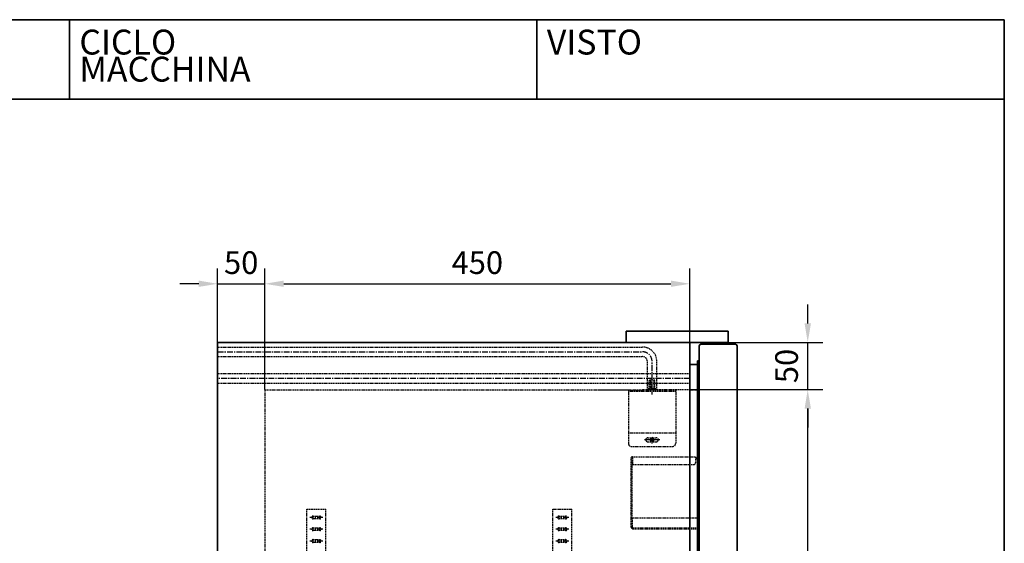
# Model space of a CAD drawing. Units: millimetres. Extents: x 2284 to 9281, y -460 to 2536.
# Drawn here: x 5740 to 6782, y 1982 to 2536 of the extents above; entities that cross this region are included whole.
import ezdxf
from ezdxf.enums import TextEntityAlignment as Align

# ---------------------------------------------------------------- set-up
doc = ezdxf.new("R2010")
doc.units = ezdxf.units.MM
doc.header["$LTSCALE"] = 5
doc.linetypes.add('CENTER', pattern=[2, 1.25, -0.25, 0.25, -0.25])
doc.linetypes.add('HIDDEN', pattern=[0.375, 0.25, -0.125])
doc.layers.get('0').update_dxf_attribs({"lineweight": 25})
for name, color, linetype, lineweight in [('02', 7, 'Continuous', 20), ('03', 7, 'Continuous', 35), ('Border (ISO)', 7, 'Continuous', 35), ('Titolo (ISO)', 7, 'Continuous', 35)]:
    doc.layers.add(name, color=color, linetype=linetype, lineweight=lineweight)
for name, color, linetype in [('ASSI', 2, 'CENTER'), ('NASC', 2, 'HIDDEN'), ('NASCOSTE', 2, 'HIDDEN')]:
    doc.layers.add(name, color=color, linetype=linetype)
doc.styles.add('Etichetta testo (ISO)', font='arial.ttf')
doc.styles.add('SIMPLEX', font='SIMPLEX.SHX')
doc.styles.add('Testo nota (ISO)', font='arial.ttf')
doc.dimstyles.new('STILE-1A8', dxfattribs={"dimscale": 8, "dimtxt": 3, "dimasz": 2.5, "dimexe": 2, "dimexo": 0, "dimgap": 1.3, "dimtad": 1, "dimdec": 4, "dimdsep": 46, "dimtxsty": 'SIMPLEX', "dimcen": -2, "dimclrd": 2, "dimclre": 2, "dimclrt": 3, "dimadec": 0, "dimazin": 0, "dimtfac": 0.5, "dimtdec": 4, "dimtix": 1, "dimtmove": 0, "dimatfit": 0, "dimfxl": 1, "dimtolj": 1, "dimarcsym": 0})

# ---------------------------------------------------------------- blocks, each defined once
blk = doc.blocks.new('Bordi A4 Veco')
at = {"layer": 'Border (ISO)'}
for p, q in [((198, 283), (10, 283)), ((198, 2), (198, 283))]:
    blk.add_line(p, q, dxfattribs=at)
blk = doc.blocks.new('Cartigli VECO')
at = {"layer": 'Titolo (ISO)'}
for p, q in [((200.692, 284.871), (12.692, 284.871)), ((106.692, 284.871), (106.692, 276.871)), ((153.692, 276.871), (153.692, 284.871)), ((200.692, 276.871), (200.692, 284.871)), ((12.692, 276.871), (200.692, 276.871))]:
    blk.add_line(p, q, dxfattribs=at)
at = {"layer": 'Titolo (ISO)', "style": 'Etichetta testo (ISO)'}
for s, p in [('CICLO', (107.692, 283.871)), ('VISTO', (154.692, 283.871))]:
    blk.add_text(s, height=2.5, dxfattribs=at).set_placement(p, align=Align.TOP_LEFT)
blk.add_text('MACCHINA', height=2.5, dxfattribs=at).set_placement((107.692, 277.871), align=Align.BOTTOM_LEFT)
at = {"layer": 'Titolo (ISO)', "style": 'Testo nota (ISO)'}
for tag, p in [('CODICE_PROVVISORIO_001', (56.692, 278.889)), ('CICLO_DI_LAVORO_001', (103.692, 278.389)), ('CICLO_MACCHINA_001', (150.692, 278.389))]:
    blk.add_attdef(tag, text='', height=4, dxfattribs=at).set_placement(p, align=Align.BOTTOM_RIGHT)
at = {"layer": 'Titolo (ISO)'}
for tag, height, style, p in [('NUMERO_PARTE_001', 4, 'Testo nota (ISO)', (83.189, 39.349)), ('DATA_3°_REVISIONE_001', 2.5, 'Etichetta testo (ISO)', (171.808, 39.418)), ('DATA_2°_REVISIONE_001', 2.5, 'Etichetta testo (ISO)', (171.808, 28.511)), ('DATA_1°_REVISIONE_001', 2.5, 'Etichetta testo (ISO)', (171.808, 18.251))]:
    blk.add_attdef(tag, text='', height=height, dxfattribs=dict(at, style=style)).set_placement(p, align=Align.MIDDLE_CENTER)
at = {"layer": 'Titolo (ISO)', "style": 'Testo nota (ISO)'}
blk.add_attdef('MATERIALE_001', text='', height=3, dxfattribs=at).set_placement((13.692, 27.957), align=Align.TOP_LEFT)
for tag, p in [('SCHEDA_DI_CONTROLLO_001', (13.547, 4.861)), ('Spessore_001', (30.145, 5.195)), ('TOLLERANZA_GENERALE_001', (62.086, 4.871)), ('DATA_CREAZIONE_001', (119.815, 4.828))]:
    blk.add_attdef(tag, text='', height=2.5, dxfattribs=at).set_placement(p, align=Align.BOTTOM_LEFT)
blk = doc.blocks.new('*D860')
at = {"color": 2, "lineweight": -2}
for p, q in [((6449.4, 2144.6), (6590.2, 2144.6)), ((6574.2, 1484.6), (6574.2, 2124.6)), ((6449.4, 1464.6), (6590.2, 1464.6))]:
    blk.add_line(p, q, dxfattribs=at)
at = {"color": 2}
for points in [[(6577.6, 2124.6), (6570.9, 2124.6), (6574.2, 2144.6)], [(6570.9, 1484.6), (6577.6, 1484.6), (6574.2, 1464.6)]]:
    blk.add_solid(points, dxfattribs=at)
at = {"layer": 'Defpoints', "color": 0}
for p in [(6449.4, 2144.6), (6574.2, 2144.6), (6449.4, 1464.6)]:
    blk.add_point(p, dxfattribs=at)
at = {"color": 3, "insert": (6551.8, 1804.6), "char_height": 24, "attachment_point": 5, "rotation": 90, "style": 'SIMPLEX'}
blk.add_mtext('\\A1;680', dxfattribs=at)
blk = doc.blocks.new('*D861')
at = {"color": 2, "lineweight": -2}
for p, q in [((6574.2, 2214.6), (6574.2, 2234.6)), ((6449.4, 2194.6), (6590.2, 2194.6)), ((6574.2, 2144.6), (6574.2, 2194.6)), ((6449.4, 2144.6), (6590.2, 2144.6)), ((6574.2, 2124.6), (6574.2, 2104.6))]:
    blk.add_line(p, q, dxfattribs=at)
at = {"color": 2}
for points in [[(6570.9, 2214.6), (6577.6, 2214.6), (6574.2, 2194.6)], [(6577.6, 2124.6), (6570.9, 2124.6), (6574.2, 2144.6)]]:
    blk.add_solid(points, dxfattribs=at)
at = {"layer": 'Defpoints', "color": 0}
for p in [(6449.4, 2194.6), (6574.2, 2194.6), (6449.4, 2144.6)]:
    blk.add_point(p, dxfattribs=at)
at = {"color": 3, "insert": (6551.8, 2169.6), "char_height": 24, "attachment_point": 5, "rotation": 90, "style": 'SIMPLEX'}
blk.add_mtext('\\A1;50', dxfattribs=at)
blk = doc.blocks.new('*D862')
at = {"color": 2, "lineweight": -2}
for p, q in [((5949.4, 2194.6), (5949.4, 2272.6)), ((5999.4, 2144.6), (5999.4, 2272.6)), ((5929.4, 2256.6), (5909.4, 2256.6)), ((5949.4, 2256.6), (5999.4, 2256.6)), ((6019.4, 2256.6), (6039.4, 2256.6))]:
    blk.add_line(p, q, dxfattribs=at)
at = {"color": 2}
for points in [[(5929.4, 2253.3), (5929.4, 2260), (5949.4, 2256.6)], [(6019.4, 2260), (6019.4, 2253.3), (5999.4, 2256.6)]]:
    blk.add_solid(points, dxfattribs=at)
at = {"layer": 'Defpoints', "color": 0}
for p in [(5999.4, 2256.6), (5949.4, 2194.6), (5999.4, 2144.6)]:
    blk.add_point(p, dxfattribs=at)
at = {"color": 3, "insert": (5974.4, 2279), "char_height": 24, "attachment_point": 5, "style": 'SIMPLEX'}
blk.add_mtext('\\A1;50', dxfattribs=at)
blk = doc.blocks.new('*D863')
at = {"color": 2, "lineweight": -2}
for p, q in [((5999.4, 2144.6), (5999.4, 2272.6)), ((6449.4, 2194.6), (6449.4, 2272.6)), ((6019.4, 2256.6), (6429.4, 2256.6))]:
    blk.add_line(p, q, dxfattribs=at)
at = {"color": 2}
for points in [[(6019.4, 2260), (6019.4, 2253.3), (5999.4, 2256.6)], [(6429.4, 2253.3), (6429.4, 2260), (6449.4, 2256.6)]]:
    blk.add_solid(points, dxfattribs=at)
at = {"layer": 'Defpoints', "color": 0}
for p in [(6449.4, 2256.6), (6449.4, 2194.6), (5999.4, 2144.6)]:
    blk.add_point(p, dxfattribs=at)
at = {"color": 3, "insert": (6224.4, 2279), "char_height": 24, "attachment_point": 5, "style": 'SIMPLEX'}
blk.add_mtext('\\A1;450', dxfattribs=at)
blk = doc.blocks.new('FORO_FILETTATO')
blk.add_circle((0, 0), 0.425)
at = {"layer": '02'}
blk.add_arc((0, 0), 0.5, 84.0342, 6.1364, dxfattribs=at)
at = {"layer": 'ASSI', "linetype": 'Continuous'}
for p, q in [((0.67, 0), (-0.67, 0)), ((0, 0.67), (0, -0.67))]:
    blk.add_line(p, q, dxfattribs=at)

msp = doc.modelspace()

# ---------------------------------------------------------------- linework, layer by layer
at = {"layer": '03'}
for p, q in [((6381.8804, 2206.57208), (6381.8804, 2194.57208)), ((6381.8804, 2206.57208), (6489.8804, 2206.57208)), ((6489.8804, 2206.57208), (6489.8804, 2194.57208)), ((5949.40222, 2194.57208), (6449.40222, 2194.57208)), ((5949.40222, 2194.57208), (5949.40222, 1354.57208)), ((5949.40222, 2194.57208), (6449.40222, 2194.57208)), ((6381.8804, 2194.57208), (6489.8804, 2194.57208)), ((6449.40222, 2194.57208), (6449.40222, 1354.57208)), ((6459.40222, 2190.97208), (6459.40222, 1360.17208)), ((6461.00222, 2192.57208), (6497.80222, 2192.57208)), ((6477.15222, 2194.57208), (6477.15222, 2192.57208)), ((6481.40222, 2194.57208), (6481.40222, 2192.57208)), ((6485.65222, 2194.57208), (6485.65222, 2192.57208)), ((6499.40222, 2190.97208), (6499.40222, 1360.17208)), ((6449.40222, 2171.07208), (6457.40222, 2171.07208)), ((6457.40222, 2175.07208), (6457.40222, 1434.07208)), ((6457.40222, 2175.07208), (6459.40222, 2175.07208))]:
    msp.add_line(p, q, dxfattribs=at)
for centre, start, end in [((6461.00222, 2190.97208), 90, 180), ((6497.80222, 2190.97208), 0, 90)]:
    msp.add_arc(centre, 1.6, start, end, dxfattribs=at)
at = {"layer": 'ASSI', "color": 1}
for p, q in [((5949.40222, 2184.57208), (6399.40222, 2184.57208)), ((6409.40222, 2144.57208), (6409.40222, 2174.57208)), ((6449.40222, 2156.24778), (5949.40222, 2156.24778))]:
    msp.add_line(p, q, dxfattribs=at)
at = {"layer": 'ASSI'}
for p, q in [((6409.40222, 2144.57208), (6409.40222, 2154.57208)), ((6409.40222, 2139.62656), (6409.40222, 2147.94193)), ((6409.40222, 2087.79243), (6409.40222, 2095.35174)), ((6417.68187, 2091.57208), (6401.12257, 2091.57208)), ((6060.99596, 2009.41301), (6047.06862, 2009.41301)), ((6321.36589, 2009.41301), (6307.43855, 2009.41301)), ((6060.99596, 1996.91301), (6047.06862, 1996.91301)), ((6321.36589, 1996.91301), (6307.43855, 1996.91301)), ((6060.99596, 1984.41301), (6047.06862, 1984.41301)), ((6321.36589, 1984.41301), (6307.43855, 1984.41301))]:
    msp.add_line(p, q, dxfattribs=at)
at = {"layer": 'ASSI', "color": 1}
msp.add_arc((6399.40222, 2174.57208), 10, 0, 90, dxfattribs=at)
at = {"layer": 'NASC'}
for p, q in [((5949.40222, 2189.57208), (6399.40222, 2189.57208)), ((5949.40222, 2179.57208), (6399.40222, 2179.57208)), ((6404.40222, 2144.57208), (6404.40222, 2174.57208)), ((6414.40222, 2144.57208), (6414.40222, 2174.57208)), ((6449.40222, 2161.24778), (5949.40222, 2161.24778)), ((6449.40222, 2151.24778), (5949.40222, 2151.24778)), ((6412.40222, 2154.57208), (6406.40222, 2154.57208)), ((6406.40222, 2145.57208), (6406.40222, 2154.57208)), ((6412.40222, 2145.57208), (6412.40222, 2154.57208)), ((5999.40222, 2144.57208), (6399.40222, 2144.57208)), ((5999.40222, 2144.57208), (5999.40222, 1404.57208)), ((5999.40222, 2144.57208), (5999.40222, 1234.57208)), ((6352.40222, 2144.57208), (6386.40222, 2144.57208)), ((6384.40222, 2143.77208), (6434.40222, 2143.77208)), ((6384.40222, 2143.77208), (6384.40222, 2087.57208)), ((6384.40222, 2142.97208), (6434.40222, 2142.97208)), ((6449.40222, 2144.57208), (6399.40222, 2144.57208)), ((6413.40222, 2145.57208), (6405.40222, 2145.57208)), ((6405.40222, 2144.57208), (6405.40222, 2145.57208)), ((6413.40222, 2144.57208), (6405.40222, 2144.57208)), ((6413.40222, 2144.57208), (6413.40222, 2145.57208)), ((6434.40222, 2143.77208), (6434.40222, 2087.57208)), ((6449.40222, 2144.57208), (6457.40222, 2144.57208)), ((6384.40222, 2098.77208), (6434.40222, 2098.77208)), ((6404.90222, 2093.69708), (6413.90222, 2093.69708)), ((6404.90222, 2089.44708), (6413.90222, 2089.44708)), ((6387.40222, 2084.57208), (6431.40222, 2084.57208)), ((6387.40222, 1999.04161), (6387.40222, 2072.64161)), ((6388.20222, 2073.44161), (6455.40222, 2073.44161)), ((6388.20222, 2009.04161), (6388.20222, 2072.64161)), ((6388.20222, 2065.44161), (6389.00222, 2065.44161)), ((6389.00222, 2072.64161), (6389.00222, 2072.64161)), ((6389.00222, 2065.44161), (6389.00222, 2072.64161)), ((6389.00222, 2065.44161), (6453.80222, 2065.44161)), ((6455.40222, 2073.44161), (6455.40222, 2067.04161)), ((6457.00222, 2071.84161), (6459.40222, 2071.84161)), ((6458.60222, 2016.04161), (6458.60222, 2071.84161)), ((6459.40222, 2016.04161), (6459.40222, 2071.84161)), ((6044.03229, 1454.24119), (6044.03229, 2018.16301)), ((6044.03229, 2018.16301), (6064.03229, 2018.16301)), ((6064.03229, 1454.24119), (6064.03229, 2018.16301)), ((6304.40222, 1454.24119), (6304.40222, 2018.16301)), ((6304.40222, 2018.16301), (6324.40222, 2018.16301)), ((6324.40222, 1454.24119), (6324.40222, 2018.16301)), ((6457.80222, 2015.24161), (6457.80222, 2010.64161)), ((6458.60222, 2016.04161), (6459.40222, 2016.04161)), ((6458.60222, 1999.04161), (6458.60222, 2013.44161)), ((6459.40222, 1999.04161), (6459.40222, 2013.44161)), ((6050.53229, 2010.91301), (6057.53229, 2010.91301)), ((6057.53229, 2007.91301), (6050.53229, 2007.91301)), ((6310.90222, 2010.91301), (6317.90222, 2010.91301)), ((6317.90222, 2007.91301), (6310.90222, 2007.91301)), ((6387.40222, 2009.04161), (6456.20222, 2009.04161)), ((6388.20222, 2009.04161), (6388.20222, 1999.04161)), ((6458.60222, 2004.88703), (6459.40222, 2004.88703)), ((6459.40222, 2007.48703), (6459.40222, 2007.48703)), ((6050.53229, 1998.41301), (6057.53229, 1998.41301)), ((6057.53229, 1995.41301), (6050.53229, 1995.41301)), ((6310.90222, 1998.41301), (6317.90222, 1998.41301)), ((6317.90222, 1995.41301), (6310.90222, 1995.41301)), ((6389.00222, 1998.24161), (6457.80222, 1998.24161)), ((6389.00222, 1997.44161), (6457.80222, 1997.44161)), ((6050.53229, 1985.91301), (6057.53229, 1985.91301)), ((6057.53229, 1982.91301), (6050.53229, 1982.91301)), ((6310.90222, 1985.91301), (6317.90222, 1985.91301)), ((6317.90222, 1982.91301), (6310.90222, 1982.91301))]:
    msp.add_line(p, q, dxfattribs=at)
for centre, radius, start, end in [((6399.40222, 2174.57208), 15, 0, 90), ((6399.40222, 2174.57208), 5, 0, 90), ((6387.40222, 2087.57208), 3, 180, 270), ((6404.90222, 2091.57208), 2.125, 90, 270), ((6413.90222, 2091.57208), 2.125, 270, 90), ((6431.40222, 2087.57208), 3, 270, 0), ((6388.20222, 2072.64161), 0.8, 90, 180), ((6388.20222, 2072.64161), 0.8, 0, 90), ((6453.80222, 2067.04161), 1.6, 270, 0), ((6457.00222, 2073.44161), 1.6, 180, 270), ((6458.60222, 2015.24161), 0.8, 90, 180), ((6050.53229, 2009.41301), 1.5, 90, 270), ((6057.53229, 2009.41301), 1.5, 270, 90), ((6310.90222, 2009.41301), 1.5, 90, 270), ((6317.90222, 2009.41301), 1.5, 270, 90), ((6456.20222, 2010.64161), 1.6, 270, 0), ((6050.53229, 1996.91301), 1.5, 90, 270), ((6057.53229, 1996.91301), 1.5, 270, 90), ((6310.90222, 1996.91301), 1.5, 90, 270), ((6317.90222, 1996.91301), 1.5, 270, 90), ((6389.00222, 1999.04161), 1.6, 180, 270), ((6389.00222, 1999.04161), 0.8, 180, 270), ((6457.80222, 1999.04161), 0.8, 270, 0), ((6457.80222, 1999.04161), 1.6, 270, 0), ((6050.53229, 1984.41301), 1.5, 90, 270), ((6057.53229, 1984.41301), 1.5, 270, 90), ((6310.90222, 1984.41301), 1.5, 90, 270), ((6317.90222, 1984.41301), 1.5, 270, 90)]:
    msp.add_arc(centre, radius, start, end, dxfattribs=at)
at = {"layer": 'NASCOSTE'}
for p, q in [((6407.40222, 2154.57208), (6407.40222, 2144.57208)), ((6407.70222, 2154.57208), (6407.70222, 2144.57208)), ((6411.10222, 2154.57208), (6411.10222, 2144.57208)), ((6411.40222, 2154.57208), (6411.40222, 2144.57208))]:
    msp.add_line(p, q, dxfattribs=at)

# ---------------------------------------------------------------- block references
at = {"xscale": 10.529572330368, "yscale": 10.529572330368, "zscale": 10.529572330368}
for name, p in [('Bordi A4 Veco', (4697.46929, -443.8642)), ('Cartigli VECO', (4669.12641, -463.5638))]:
    msp.add_blockref(name, p, dxfattribs=at)
at = {"layer": 'NASC', "xscale": 4, "yscale": 4, "zscale": 4}
msp.add_blockref('FORO_FILETTATO', (6409.40222, 2091.57208), dxfattribs=at)

# ---------------------------------------------------------------- dimensions: what is measured, and where the dimension line sits
for base, p1, p2, angle, picture, middle in [((5999.40222, 2256.6428), (5949.40222, 2194.57208), (5999.40222, 2144.57208), 0, '*D862', (5974.40222, 2279.0428)), ((6449.40222, 2256.6428), (5999.40222, 2144.57208), (6449.40222, 2194.57208), 0, '*D863', (6224.40222, 2279.0428)), ((6574.24938, 2194.57208), (6449.40222, 2144.57208), (6449.40222, 2194.57208), 90, '*D861', (6551.84938, 2169.57208)), ((6574.24938, 2144.57208), (6449.40222, 1464.57208), (6449.40222, 2144.57208), 90, '*D860', (6551.84938, 1804.57208))]:
    dim = msp.add_linear_dim(base=base, p1=p1, p2=p2, angle=angle, dimstyle='STILE-1A8')
    dim.commit()
    dim.dimension.update_dxf_attribs({"geometry": picture, "text_midpoint": middle})

doc.saveas('drawing.dxf')
